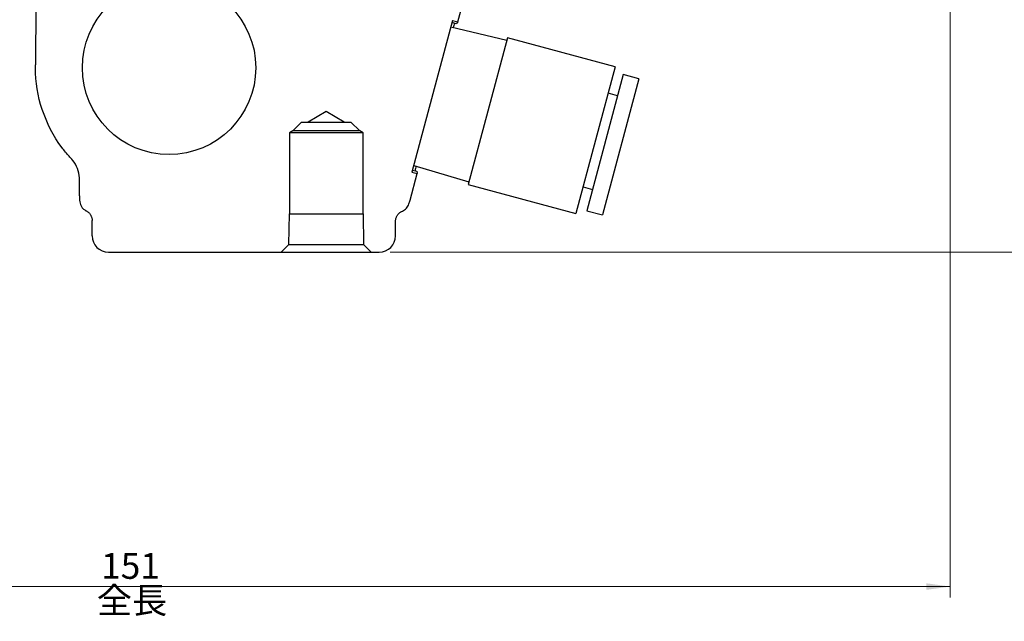
# Paper-space layout 'ｼｰﾄ1' of a CAD drawing. Units: millimetres. Extents: x 20 to 408, y 12 to 281.
# Drawn here: x 181 to 272, y 123 to 179 of the extents above; entities that cross this region are included whole.
import ezdxf

# ---------------------------------------------------------------- set-up
doc = ezdxf.new("R2010")
doc.units = ezdxf.units.MM
doc.styles.add('SLDTEXTSTYLE0', font='TXT', dxfattribs={"width": 0.7, "bigfont": 'bigfont'})
doc.dimstyles.new('SLDDIMSTYLE0', dxfattribs={"dimtxt": 2.728516, "dimasz": 2.2, "dimexe": 0, "dimexo": 0.0625, "dimgap": 0.682129, "dimtad": 3, "dimdec": 1, "dimrnd": 1e-09, "dimzin": 12, "dimdsep": 46, "dimtxsty": 'SLDTEXTSTYLE0', "dimsah": 1, "dimcen": 0.09, "dimadec": 0, "dimazin": 3, "dimtfac": 1, "dimtdec": 1, "dimtofl": 0, "dimtmove": 0, "dimatfit": 3, "dimfxl": 1, "dimfrac": 2, "dimtolj": 1, "dimtzin": 12, "dimarcsym": 0})
doc.dimstyles.new('SLDDIMSTYLE1', dxfattribs={"dimtxt": 2.728516, "dimasz": 2.2, "dimexe": 0, "dimexo": 0.0625, "dimgap": 0.682129, "dimtad": 3, "dimdec": 0, "dimrnd": 1e-09, "dimzin": 12, "dimdsep": 46, "dimtxsty": 'SLDTEXTSTYLE0', "dimsah": 1, "dimcen": 0.09, "dimadec": 0, "dimazin": 3, "dimtfac": 1, "dimtofl": 0, "dimtmove": 0, "dimatfit": 3, "dimfxl": 1, "dimfrac": 2, "dimtolj": 1, "dimtzin": 12, "dimarcsym": 0})

# ---------------------------------------------------------------- blocks, each defined once
blk = doc.blocks.new('_D')
at = {"color": 7, "linetype": 'Continuous', "lineweight": 0}
for p, q in [((202.588, 232.874), (280.101, 232.874)), ((279.101, 157.438), (279.101, 232.874)), ((215.003, 157.438), (280.101, 157.438))]:
    blk.add_line(p, q, dxfattribs=at)
at = {"color": 7, "linetype": 'Continuous', "lineweight": 18}
for points in [[(279.101, 232.874), (278.801, 230.674), (279.401, 230.674)], [(279.101, 157.438), (279.401, 159.638), (278.801, 159.638)]]:
    blk.add_solid(points, dxfattribs=at)
at = {"color": 7, "linetype": 'Continuous', "lineweight": 18, "char_height": 2.3813, "attachment_point": 1, "rotation": 90, "style": 'SLDTEXTSTYLE0'}
for s, insert in [('75.4', (276.005, 192.069)), ('全高', (279.18, 191.981))]:
    blk.add_mtext(s, dxfattribs=dict(at, insert=insert))
blk = doc.blocks.new('_D_1')
at = {"color": 7, "linetype": 'Continuous', "lineweight": 0}
for p, q in [((115.549, 196.038), (115.549, 125.586)), ((266.689, 184.938), (266.689, 125.586)), ((115.549, 126.586), (266.689, 126.586))]:
    blk.add_line(p, q, dxfattribs=at)
at = {"color": 7, "linetype": 'Continuous', "lineweight": 18}
for points in [[(115.549, 126.586), (117.749, 126.286), (117.749, 126.886)], [(266.689, 126.586), (264.489, 126.886), (264.489, 126.286)]]:
    blk.add_solid(points, dxfattribs=at)
at = {"color": 7, "linetype": 'Continuous', "lineweight": 18, "char_height": 2.3813, "attachment_point": 1, "style": 'SLDTEXTSTYLE0'}
for s, insert in [('151', (188.348, 129.682)), ('全長', (187.944, 126.507))]:
    blk.add_mtext(s, dxfattribs=dict(at, insert=insert))

psp = doc.layouts.new('ｼｰﾄ1')

# ---------------------------------------------------------------- linework, layer by layer
at = {"color": 7, "linetype": 'Continuous', "lineweight": 25}
for p, q in [((221.252, 178.682), (221.523, 179.697)), ((220.769, 178.811), (217.016, 164.806)), ((225.761, 176.966), (220.599, 178.178)), ((221.11, 178.506), (220.715, 178.612)), ((220.769, 178.811), (221.252, 178.682)), ((221.252, 178.682), (221.11, 178.506)), ((225.823, 177.198), (222.2, 163.675)), ((235.772, 174.532), (225.823, 177.198)), ((235.772, 174.532), (232.149, 161.009)), ((236.512, 173.816), (233.148, 161.259)), ((237.961, 173.428), (236.512, 173.816)), ((237.961, 173.428), (234.596, 160.871)), ((235.988, 171.86), (235.119, 172.093)), ((209.109, 170.401), (207.441, 169.438)), ((210.777, 169.438), (209.109, 170.401)), ((206.022, 168.619), (206.841, 169.438)), ((206.841, 169.438), (207.441, 169.438)), ((207.441, 169.438), (210.777, 169.438)), ((210.777, 169.438), (211.377, 169.438)), ((211.377, 169.438), (212.196, 168.619)), ((206.022, 168.619), (205.709, 168.438)), ((205.709, 168.438), (205.709, 160.963)), ((212.509, 168.438), (205.709, 168.438)), ((212.196, 168.619), (206.022, 168.619)), ((212.509, 168.438), (212.196, 168.619)), ((212.509, 160.963), (212.509, 168.438)), ((217.185, 165.439), (222.262, 163.908)), ((216.842, 162.227), (217.499, 164.676)), ((217.016, 164.806), (217.499, 164.676)), ((217.069, 165.005), (217.464, 164.9)), ((217.464, 164.9), (217.499, 164.676)), ((222.2, 163.675), (232.149, 161.009)), ((232.802, 163.448), (233.672, 163.215)), ((205.659, 158.138), (205.709, 160.963)), ((205.709, 160.963), (212.509, 160.963)), ((212.509, 160.963), (212.559, 158.138)), ((233.148, 161.259), (234.596, 160.871)), ((187.509, 158.938), (187.509, 160.354)), ((215.509, 158.938), (215.509, 160.29)), ((204.959, 157.438), (205.659, 158.138)), ((205.659, 158.138), (212.559, 158.138)), ((212.559, 158.138), (213.259, 157.438)), ((189.015, 157.438), (204.959, 157.438)), ((204.959, 157.438), (213.259, 157.438)), ((213.259, 157.438), (214.003, 157.438))]:
    psp.add_line(p, q, dxfattribs=at)
psp.add_circle((194.609, 174.438), 8, dxfattribs=at)
for centre, major_axis, ratio, start_param, end_param in [((219.207, 171.724), (2.2, 8.21), 0.017455, 0.594186, 0.681498), ((219.207, 171.724), (2.2, 8.21), 0.017455, 2.460094, 2.547407), ((189.015, 158.938), (1.506, 0), 0.996195, 3.141593, 4.712389), ((214.003, 158.938), (1.506, 0), 0.996195, 4.712389, 6.283185)]:
    psp.add_ellipse(centre, major_axis=major_axis, ratio=ratio, start_param=start_param, end_param=end_param, dxfattribs=at)
for points, knots in [([(182.344, 189.936), (182.338, 188.242), (182.323, 183.842), (182.306, 178.837), (182.294, 175.527), (182.292, 174.922)], [0.7635664, 0.7635664, 0.7635664, 0.7635664, 0.8125, 0.890625, 0.9080945, 0.9080945, 0.9080945, 0.9080945]), ([(186.339, 162.622), (186.341, 163.009), (186.345, 163.565), (186.362, 164.716), (186.019, 165.601), (185.261, 166.402), (184.093, 167.838), (182.716, 170.487), (182.281, 173.159), (182.287, 174.563), (182.288, 174.656), (182.29, 174.72)], [0.0798032, 0.0798032, 0.0798032, 0.0798032, 0.0976562, 0.1054688, 0.1328125, 0.140625, 0.15625, 0.21875, 0.2798883, 0.28125, 0.2842478, 0.2842478, 0.2842478, 0.2842478]), ([(186.339, 162.622), (186.338, 162.532), (186.338, 162.35), (186.363, 162.079), (186.428, 161.817), (186.541, 161.581), (186.711, 161.383), (186.859, 161.301), (186.934, 161.259)], [0, 0, 0, 0, 0.1711, 0.344211, 0.515289, 0.679561, 0.838155, 1, 1, 1, 1]), ([(216.137, 161.218), (216.281, 161.276), (216.405, 161.363), (216.605, 161.595), (216.681, 161.737), (216.737, 161.884)], [0, 0, 0, 0, 0.5, 0.5, 1, 1, 1, 1]), ([(186.934, 161.259), (186.964, 161.244), (187.023, 161.214), (187.107, 161.157), (187.187, 161.092), (187.26, 161.017), (187.325, 160.935), (187.382, 160.846), (187.429, 160.751), (187.465, 160.654), (187.491, 160.554), (187.506, 160.454), (187.508, 160.387), (187.509, 160.354)], [0, 0, 0, 0, 0.087372, 0.176863, 0.268002, 0.360322, 0.453352, 0.546619, 0.639652, 0.73198, 0.823128, 0.912625, 1, 1, 1, 1]), ([(215.509, 160.29), (215.51, 160.325), (215.512, 160.395), (215.53, 160.5), (215.558, 160.604), (215.598, 160.707), (215.65, 160.805), (215.712, 160.897), (215.784, 160.981), (215.864, 161.056), (215.951, 161.121), (216.042, 161.177), (216.106, 161.205), (216.137, 161.218)], [0, 0, 0, 0, 0.087008, 0.176358, 0.267532, 0.360006, 0.453261, 0.546773, 0.640022, 0.732488, 0.823652, 0.912995, 1, 1, 1, 1])]:
    psp.add_open_spline(points, degree=3, knots=knots, dxfattribs=at)
for points in [[(182.292, 174.922), (182.292, 174.855), (182.291, 174.788), (182.29, 174.72)], [(216.737, 161.884), (216.78, 161.998), (216.812, 162.113), (216.842, 162.227)]]:
    psp.add_open_spline(points, degree=3, dxfattribs=at)

# ---------------------------------------------------------------- dimensions: what is measured, and where the dimension line sits
at = {"color": 7, "linetype": 'Continuous', "lineweight": 18}
dim = psp.add_linear_dim(base=(282.249, 232.874), p1=(214.003, 157.438), p2=(201.588, 232.874), angle=90, dimstyle='SLDDIMSTYLE0', dxfattribs=at)
dim.commit()
dim.dimension.update_dxf_attribs({"geometry": '_D', "text_midpoint": (282.249, 195.156), "dimtype": 160})
dim = psp.add_linear_dim(base=(266.689, 123.438), p1=(115.549, 197.038), p2=(266.689, 185.938), dimstyle='SLDDIMSTYLE1', dxfattribs=at)
dim.commit()
dim.dimension.update_dxf_attribs({"geometry": '_D_1', "text_midpoint": (191.119, 123.438), "dimtype": 160})

doc.saveas('drawing.dxf')
